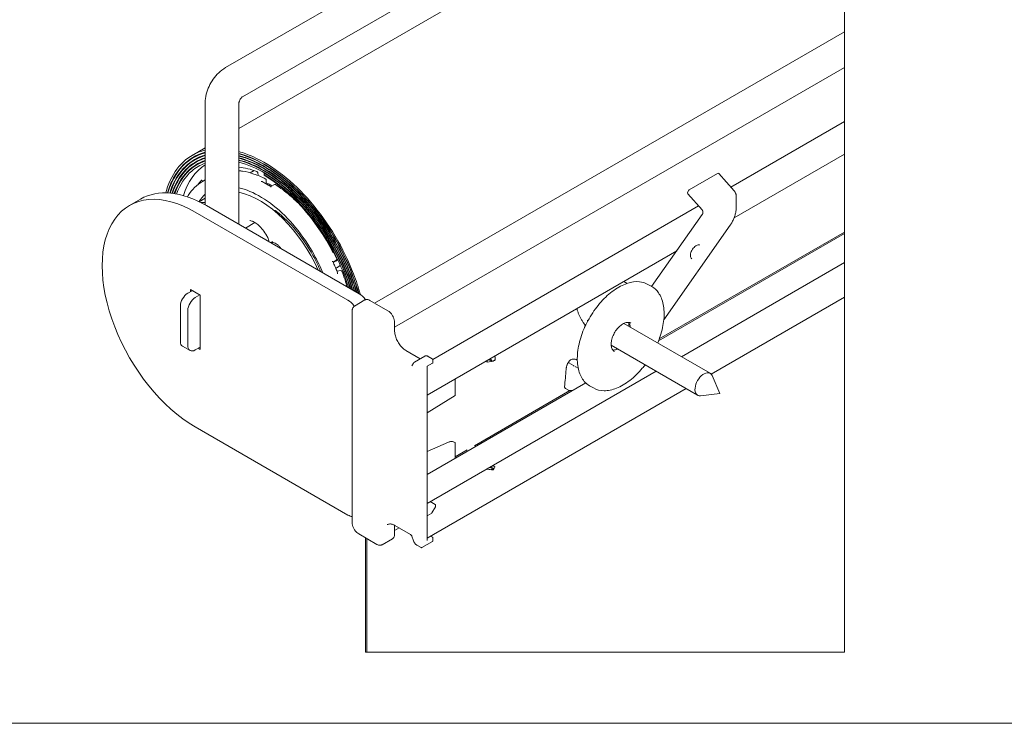
# Model space of a CAD drawing. Units: millimetres. Extents: x 15 to 876, y 15 to 615.
# Drawn here: x 258 to 445, y 15 to 149 of the extents above; entities that cross this region are included whole.
import ezdxf

# ---------------------------------------------------------------- set-up
doc = ezdxf.new("R2010")
doc.units = ezdxf.units.MM
doc.header["$LTSCALE"] = 3
for name, color, linetype, lineweight in [('Bruchlinie (ISO)', 7, 'Continuous', 18), ('Rahmen (ISO)', 7, 'Continuous', 18), ('Sichtbar (ISO)', 7, 'Continuous', 18)]:
    doc.layers.add(name, color=color, linetype=linetype, lineweight=lineweight)

# ---------------------------------------------------------------- blocks, each defined once
blk = doc.blocks.new('Ränder Standardrahmen')
at = {"layer": 'Rahmen (ISO)', "flags": 128}
blk.add_lwpolyline([(5, 5), (5, 205), (292, 205), (292, 5), (5, 5)], dxfattribs=at)

msp = doc.modelspace()

# ---------------------------------------------------------------- linework, layer by layer
at = {"layer": 'Bruchlinie (ISO)'}
for p, q in [((414.456, 185.997), (414.456, 146.372)), ((414.456, 145.966), (414.456, 146.372)), ((414.456, 145.966), (414.456, 142.455)), ((414.456, 141.148), (414.456, 142.455)), ((414.456, 141.148), (414.456, 139.597)), ((414.456, 139.597), (414.456, 132.983)), ((414.456, 132.983), (414.456, 129.291)), ((414.456, 129.137), (414.456, 129.291)), ((414.456, 129.137), (414.456, 128.593)), ((414.456, 128.156), (414.456, 128.593)), ((414.456, 128.156), (414.456, 123.267)), ((414.456, 123.132), (414.456, 123.267)), ((414.456, 123.132), (414.456, 108.325)), ((414.456, 108.325), (414.456, 108.052)), ((414.456, 107.917), (414.456, 108.052)), ((414.456, 107.917), (414.456, 106.937)), ((414.456, 106.284), (414.456, 106.937)), ((414.456, 106.284), (414.456, 102.528)), ((414.456, 102.528), (414.456, 98.119)), ((414.456, 97.956), (414.456, 98.119)), ((414.456, 97.956), (414.456, 96.078)), ((414.456, 95.942), (414.456, 96.078)), ((414.456, 95.942), (414.456, 28.497)), ((323.752, 28.497), (323.469, 28.497)), ((414.456, 28.497), (323.752, 28.497))]:
    msp.add_line(p, q, dxfattribs=at)
at = {"layer": 'Sichtbar (ISO)'}
for p, q in [((296.889, 139.551), (357.518, 174.555)), ((300.091, 134.009), (360.718, 169.012)), ((357.308, 161.431), (299.427, 128.013)), ((325.179, 94.827), (414.456, 146.372)), ((328.995, 90.256), (414.456, 139.597)), ((293.027, 113.477), (293.027, 132.86)), ((299.427, 109.784), (299.427, 132.858)), ((392.882, 116.835), (414.456, 129.291)), ((293.027, 124.318), (290.539, 122.882)), ((291.951, 123.119), (290.789, 122.449)), ((292.19, 122.68), (291.039, 122.016)), ((292.429, 122.241), (291.289, 121.583)), ((292.668, 121.801), (291.539, 121.15)), ((393.497, 111.031), (414.456, 123.132)), ((302.301, 119.996), (301.555, 119.565)), ((292.379, 118.105), (292.52, 117.911)), ((293.027, 118.204), (292.51, 117.906)), ((303.021, 119.563), (303.086, 119.043)), ((304.218, 119.183), (304.217, 119.102)), ((304.289, 119.55), (304.218, 119.51)), ((304.218, 119.51), (304.218, 119.183)), ((304.629, 118.213), (304.629, 117.462)), ((390.344, 119.454), (384.97, 116.351)), ((390.594, 119.413), (393.493, 116.146)), ((306.168, 117.325), (305.495, 116.937)), ((307.82, 116.308), (307.851, 116.524)), ((308.147, 116.058), (308.297, 116.144)), ((384.894, 116.273), (384.651, 115.824)), ((278.636, 113.36), (280.757, 114.584)), ((293.027, 114.74), (291.881, 114.079)), ((384.678, 115.596), (387.415, 112.51)), ((393.866, 112.852), (393.866, 115.237)), ((322.248, 96.608), (293.257, 113.346)), ((336.23, 84.127), (386.73, 113.283)), ((387.526, 112.255), (387.526, 111.836)), ((291.136, 112.121), (320.127, 95.383)), ((387.446, 111.62), (377.811, 97.974)), ((302.473, 110.115), (300.663, 109.07)), ((380.132, 91.618), (392.736, 109.606)), ((379.139, 87.662), (414.456, 108.052)), ((379.271, 88.011), (414.456, 108.325)), ((317.306, 102.631), (317.926, 102.99)), ((317.342, 104.385), (317.396, 104.406)), ((317.396, 104.406), (317.508, 104.471)), ((317.56, 102.731), (318.284, 102.895)), ((335.182, 77.363), (382.581, 104.729)), ((317.339, 102.558), (317.688, 102.76)), ((318.047, 100.882), (318.783, 101)), ((383.48, 84.644), (414.456, 102.528)), ((290.216, 96.975), (290.216, 97.384)), ((290.216, 97.384), (292.055, 96.322)), ((373.165, 98.564), (372.534, 98.928)), ((377.124, 98.371), (377.866, 97.942)), ((289.721, 96.69), (290.57, 97.179)), ((291.984, 96.363), (291.136, 95.873)), ((292.055, 96.322), (292.055, 86.034)), ((321.384, 94.268), (323.363, 95.411)), ((389.144, 81.328), (414.456, 95.942)), ((288.307, 87.545), (288.307, 94.24)), ((324.313, 95.327), (327.743, 93.347)), ((289.721, 93.424), (289.721, 86.728)), ((320.952, 93.362), (320.952, 53.109)), ((328.995, 91.178), (328.995, 89.618)), ((372.542, 90.959), (388.947, 81.487)), ((290.136, 85.813), (288.721, 86.629)), ((291.136, 85.912), (292.055, 86.443)), ((292.055, 86.034), (291.701, 86.238)), ((370.142, 86.802), (386.547, 77.33)), ((331.143, 85.832), (333.878, 84.252)), ((332.773, 83.614), (334.753, 84.757)), ((335.353, 84.708), (336.122, 84.263)), ((347.551, 83.789), (347.178, 84.289)), ((348.105, 84.557), (347.907, 84.71)), ((332.58, 83.419), (332.288, 82.913)), ((335.182, 82.813), (336.193, 83.396)), ((335.182, 82.813), (335.182, 49.697)), ((336.243, 84.054), (336.243, 83.483)), ((346.569, 83.609), (346.244, 83.749)), ((347.79, 83.818), (346.575, 83.608)), ((347.551, 83.789), (347.778, 83.828)), ((347.853, 83.955), (347.792, 83.82)), ((363.004, 82.956), (362.111, 83.471)), ((363.867, 82.459), (363.392, 82.734)), ((363.668, 83.986), (363.702, 83.966)), ((335.182, 56.759), (378.68, 81.873)), ((340.521, 80.445), (340.521, 77.376)), ((390.788, 77.653), (389.323, 81.045)), ((335.182, 62.284), (365.293, 79.668)), ((335.182, 50.174), (384.383, 78.58)), ((362.022, 78.267), (361.465, 78.588)), ((366.014, 79.128), (366.756, 78.699)), ((340.474, 77.291), (335.182, 73.977)), ((344.146, 67.732), (362.31, 78.219)), ((390.788, 77.653), (387.118, 77.226)), ((320.127, 54.558), (291.136, 71.297)), ((335.182, 66.614), (339.247, 68.411)), ((340.471, 68.325), (340.419, 68.354)), ((340.521, 68.238), (340.521, 65.366)), ((340.521, 65.639), (342.777, 66.941)), ((348.017, 63.691), (347.63, 63.946)), ((347.777, 63.415), (347.013, 63.59)), ((347.561, 63.482), (347.771, 63.434)), ((347.823, 63.463), (347.778, 63.416)), ((335.783, 57.106), (336.723, 56.564)), ((336.76, 56.134), (336.094, 54.981)), ((336.773, 56.477), (336.773, 56.184)), ((335.182, 54.439), (336.058, 54.945)), ((328.995, 52.485), (328.995, 50.925)), ((329.013, 52.585), (332.045, 50.835)), ((322.184, 50.976), (325.613, 48.996)), ((328.995, 51.61), (329.849, 52.103)), ((332.273, 50.534), (332.565, 49.691)), ((335.83, 50.548), (336.193, 50.338)), ((323.469, 50.234), (323.469, 28.497)), ((323.752, 28.497), (323.752, 50.071)), ((326.613, 48.917), (328.593, 50.06)), ((333.223, 48.849), (334.042, 48.375)), ((334.142, 48.375), (336.172, 49.547)), ((336.243, 50.251), (336.243, 49.68))]:
    msp.add_line(p, q, dxfattribs=at)
for centre, radius, start, end in [((304.429, 118.213), 0.2, 0, 63.05262), ((390.444, 119.281), 0.2, 41.58524, 120), ((306.268, 117.152), 0.2, 57.12415, 120), ((385.07, 116.178), 0.2, 120, 151.59177), ((384.827, 115.728), 0.2, 151.59177, 221.58524), ((317.826, 103.163), 0.2, 300, 24.75082), ((318.815, 100.802), 0.2, 20.67332, 99.05675), ((336.143, 83.483), 0.1, 300, 0), ((340.421, 77.376), 0.1, 302.05802, 0), ((340.421, 68.238), 0.1, 0, 60), ((336.673, 56.477), 0.1, 0, 60), ((336.673, 56.184), 0.1, 330, 0), ((336.008, 55.031), 0.1, 300, 330), ((336.143, 50.251), 0.1, 0, 60), ((334.092, 48.462), 0.1, 240, 300)]:
    msp.add_arc(centre, radius, start, end, dxfattribs=at)
for centre, major_axis, ratio, start_param, end_param in [((305.49, 99.996), (-12.25, 21.218), 0.5773503, 0.0175507, 0.4991265), ((305.49, 99.996), (11.346, -19.652), 0.5773503, 2.5209682, 2.7436782), ((302.881, 119.619), (-0.1, 0.173), 0.5773503, 4.0828725, 5.6625609), ((305.49, 99.996), (-11.346, 19.652), 0.5773503, 0.1816623, 0.2620431), ((292.339, 118.062), (-0.05, 0.0866), 0.5773503, 4.889625, 6.4648477), ((304.076, 99.18), (12.25, -21.218), 0.5773503, 1.4839401, 2.3480144), ((304.076, 99.18), (-12.3, 21.304), 0.5773503, 4.6255327, 5.4896071), ((291.136, 91.709), (-12.5, 21.651), 0.5773503, 5.4977871, 8.6393798), ((293.257, 92.934), (-12.5, 21.651), 0.5773503, 5.4977871, 6.2831853), ((305.49, 99.996), (10.55, -18.273), 0.5773503, 2.3394638, 2.4139117), ((304.358, 99.343), (-9.95, 17.234), 0.5773503, 0.1507843, 0.301898), ((303.368, 98.772), (9.5, -16.454), 0.5773503, 1.3836005, 2.6539713), ((317.479, 102.911), (0.1, -0.173), 0.5773503, 5.6045612, 6.1059493), ((289.721, 95.057), (1, 1.732), 0.5773503, 0.7853982, 2.3561945), ((291.136, 94.24), (-1, -1.732), 0.5773503, 3.9269908, 5.4977871), ((322.248, 94.158), (-1.5, 2.598), 0.5773503, 4.8857368, 5.4977871), ((320.127, 92.934), (1.5, -2.598), 0.5773503, 1.7468676, 2.3561945), ((368.16, 90.717), (-2.325, -4.027), 0.5773503, 5.0423691, 5.1963639), ((289.721, 88.361), (-1, -1.732), 0.5773503, 5.4977871, 6.2831853), ((291.136, 87.545), (-1, -1.732), 0.5773503, 5.4977871, 7.0685835), ((347.813, 83.876), (-0.187, -1.046), 0.2247146, 1.6988507, 2.301726), ((347.698, 83.806), (1.093, 0.351), 0.6873934, 2.4518775, 2.9401344), ((347.778, 83.82), (0.0109, 0.0035), 0.6894835, 6.079905, 7.6507013), ((347.792, 83.829), (0.0019, 0.0104), 0.2246326, 2.2999102, 3.8707065), ((363.563, 81.984), (-0.576, 0.801), 0.4362193, 5.5145241, 5.5503795), ((-25115.198, 15435.005), (-15690.766, 32508.84), 0.6225824, 3.9510418, 3.9511496), ((387.747, 79.409), (1.2, 2.078), 0.5773503, 5.8774829, 9.8304804), ((347.797, 63.441), (0.37, 0.942), 0.1273838, 4.411667, 5.0142159), ((347.768, 63.425), (-0.0108, -0.0015), 0.862096, 2.7225776, 4.2933739), ((347.781, 63.425), (0.00369, 0.00941), 0.1270377, 1.8716563, 3.4424526), ((320.127, 57.008), (1.5, -2.598), 0.5773503, 5.4977871, 5.8973899)]:
    msp.add_ellipse(centre, major_axis=major_axis, ratio=ratio, start_param=start_param, end_param=end_param, dxfattribs=at)
for points, knots in [([(293.027, 132.86), (293.027, 133.424), (293.101, 133.964), (293.353, 135.005), (293.532, 135.506), (293.975, 136.467), (294.24, 136.926), (294.851, 137.791), (295.195, 138.196), (295.971, 138.934), (296.401, 139.269), (296.889, 139.551)], [1.5707963, 1.5707963, 1.5707963, 1.5707963, 1.8849556, 1.8849556, 2.1991149, 2.1991149, 2.5132741, 2.5132741, 2.8274334, 2.8274334, 3.1415927, 3.1415927, 3.1415927, 3.1415927]), ([(299.427, 132.857), (299.427, 132.857), (299.427, 132.865), (299.431, 132.898), (299.436, 132.927), (299.452, 132.999), (299.464, 133.043), (299.496, 133.141), (299.517, 133.196), (299.567, 133.313), (299.597, 133.374), (299.664, 133.498), (299.701, 133.56), (299.778, 133.676), (299.818, 133.73), (299.895, 133.825), (299.932, 133.866), (299.997, 133.932), (300.026, 133.958), (300.069, 133.994), (300.084, 134.005), (300.091, 134.009), (300.092, 134.01), (300.092, 134.01)], [1.6108812, 1.6108812, 1.6108812, 1.6108812, 1.7226621, 1.7226621, 1.8646577, 1.8646577, 2.0070218, 2.0070218, 2.1549273, 2.1549273, 2.3094527, 2.3094527, 2.4679201, 2.4679201, 2.6252762, 2.6252762, 2.7769249, 2.7769249, 2.921678, 2.921678, 3.0629281, 3.0629281, 3.1015078, 3.1015078, 3.1015078, 3.1015078]), ([(285.524, 115.754), (285.567, 115.917), (285.613, 116.079), (285.661, 116.238), (286.732, 119.787), (288.883, 122.338), (291.769, 123.475), (292.175, 123.635), (292.595, 123.766), (293.027, 123.87)], [30.11036893, 30.11036893, 30.11036893, 30.11036893, 30.13655309, 30.13655309, 30.13655309, 30.7195108, 30.7195108, 30.7195108, 30.80143649, 30.80143649, 30.80143649, 30.80143649]), ([(285.865, 115.741), (286.16, 116.786), (286.546, 117.751), (287.019, 118.617), (288.383, 121.117), (290.472, 122.795), (293.028, 123.468)], [30.12307633, 30.12307633, 30.12307633, 30.12307633, 30.29498841, 30.29498841, 30.29498841, 30.7909414, 30.7909414, 30.7909414, 30.7909414]), ([(299.428, 123.604), (300.294, 123.363), (301.176, 123.044), (302.066, 122.648), (305.82, 120.976), (309.699, 117.933), (313.075, 114.007), (316.46, 110.071), (319.326, 105.262), (321.204, 100.361), (321.703, 99.058), (322.133, 97.75), (322.489, 96.452)], [31.1667888, 31.1667888, 31.1667888, 31.1667888, 31.3049896, 31.3049896, 31.3049896, 31.8881567, 31.8881567, 31.8881567, 32.4728603, 32.4728603, 32.4728603, 32.6282897, 32.6282897, 32.6282897, 32.6282897]), ([(285.948, 115.736), (286.715, 118.375), (288.064, 120.487), (289.89, 121.855), (290.823, 122.555), (291.88, 123.059), (293.03, 123.362)], [23.8430635, 23.8430635, 23.8430635, 23.8430635, 24.28109462, 24.28109462, 24.28109462, 24.50507073, 24.50507073, 24.50507073, 24.50507073]), ([(286.284, 115.717), (287.296, 119.03), (289.281, 121.443), (291.945, 122.58), (292.295, 122.729), (292.656, 122.856), (293.027, 122.961)], [23.85573845, 23.85573845, 23.85573845, 23.85573845, 24.42002657, 24.42002657, 24.42002657, 24.49407124, 24.49407124, 24.49407124, 24.49407124]), ([(286.374, 115.705), (286.807, 117.114), (287.413, 118.365), (288.179, 119.415), (289.421, 121.116), (291.083, 122.285), (293.03, 122.855)], [17.57571857, 17.57571857, 17.57571857, 17.57571857, 17.81700841, 17.81700841, 17.81700841, 18.20806948, 18.20806948, 18.20806948, 18.20806948]), ([(286.713, 115.67), (287.308, 117.493), (288.2, 119.038), (289.358, 120.211), (290.391, 121.259), (291.635, 122.008), (293.03, 122.443)], [17.58836961, 17.58836961, 17.58836961, 17.58836961, 17.90965182, 17.90965182, 17.90965182, 18.19652419, 18.19652419, 18.19652419, 18.19652419]), ([(286.792, 115.665), (287.88, 118.96), (289.987, 121.287), (292.773, 122.263), (292.857, 122.292), (292.942, 122.32), (293.027, 122.347)], [11.30834483, 11.30834483, 11.30834483, 11.30834483, 11.89279679, 11.89279679, 11.89279679, 11.91038037, 11.91038037, 11.91038037, 11.91038037]), ([(287.132, 115.618), (287.181, 115.757), (287.231, 115.894), (287.283, 116.03), (288.413, 118.979), (290.427, 121.044), (293.027, 121.932)], [11.32098055, 11.32098055, 11.32098055, 11.32098055, 11.34632877, 11.34632877, 11.34632877, 11.89824268, 11.89824268, 11.89824268, 11.89824268]), ([(287.223, 115.599), (287.856, 117.397), (288.794, 118.9), (290, 120.014), (290.88, 120.827), (291.901, 121.432), (293.03, 121.821)], [5.04095302, 5.04095302, 5.04095302, 5.04095302, 5.37114427, 5.37114427, 5.37114427, 5.61194442, 5.61194442, 5.61194442, 5.61194442]), ([(299.427, 123.186), (302.977, 122.212), (306.8, 119.867), (310.289, 116.515), (313.834, 113.111), (317.021, 108.681), (319.327, 103.948), (320.487, 101.566), (321.422, 99.112), (322.102, 96.69)], [24.878882, 24.878882, 24.878882, 24.878882, 25.456033, 25.456033, 25.456033, 26.0423294, 26.0423294, 26.0423294, 26.3373926, 26.3373926, 26.3373926, 26.3373926]), ([(299.427, 122.758), (301.87, 122.1), (304.446, 120.798), (306.951, 118.935), (310.592, 116.226), (314.07, 112.34), (316.811, 107.913), (318.964, 104.436), (320.656, 100.636), (321.726, 96.908)], [18.5907905, 18.5907905, 18.5907905, 18.5907905, 18.9958639, 18.9958639, 18.9958639, 19.5845427, 19.5845427, 19.5845427, 20.0469802, 20.0469802, 20.0469802, 20.0469802]), ([(299.427, 122.424), (302.429, 121.629), (305.641, 119.83), (308.667, 117.227), (312.2, 114.188), (315.466, 110.064), (317.923, 105.538), (319.408, 102.801), (320.594, 99.923), (321.419, 97.084)], [18.5867251, 18.5867251, 18.5867251, 18.5867251, 19.0928387, 19.0928387, 19.0928387, 19.6836743, 19.6836743, 19.6836743, 20.0409839, 20.0409839, 20.0409839, 20.0409839]), ([(299.427, 121.917), (302.587, 121.107), (305.992, 119.144), (309.155, 116.29), (312.595, 113.188), (315.736, 109.045), (318.05, 104.555), (319.261, 102.205), (320.243, 99.764), (320.96, 97.349)], [6.0140076, 6.0140076, 6.0140076, 6.0140076, 6.5603045, 6.5603045, 6.5603045, 7.1543028, 7.1543028, 7.1543028, 7.4652378, 7.4652378, 7.4652378, 7.4652378]), ([(299.427, 121.578), (302.707, 120.758), (306.26, 118.662), (309.523, 115.612), (312.896, 112.459), (315.946, 108.299), (318.156, 103.833), (319.178, 101.766), (320.018, 99.637), (320.653, 97.526)], [6.0096009, 6.0096009, 6.0096009, 6.0096009, 6.5864278, 6.5864278, 6.5864278, 7.182756, 7.182756, 7.182756, 7.4587176, 7.4587176, 7.4587176, 7.4587176]), ([(299.428, 123.263), (301.304, 122.746), (303.253, 121.863), (305.192, 120.637), (308.923, 118.276), (312.597, 114.653), (315.615, 110.356), (318.559, 106.164), (320.868, 101.344), (322.183, 96.645)], [31.163026, 31.163026, 31.163026, 31.163026, 31.4667569, 31.4667569, 31.4667569, 32.0515341, 32.0515341, 32.0515341, 32.621989, 32.621989, 32.621989, 32.621989]), ([(299.428, 122.845), (300.244, 122.626), (301.075, 122.336), (301.914, 121.974), (305.577, 120.395), (309.376, 117.455), (312.685, 113.637), (315.989, 109.823), (318.791, 105.148), (320.627, 100.378), (321.078, 99.208), (321.47, 98.033), (321.801, 96.865)], [24.8749723, 24.8749723, 24.8749723, 24.8749723, 25.0099035, 25.0099035, 25.0099035, 25.5989706, 25.5989706, 25.5989706, 26.1872712, 26.1872712, 26.1872712, 26.3316343, 26.3316343, 26.3316343, 26.3316343]), ([(299.428, 122.335), (300.497, 122.058), (301.591, 121.654), (302.696, 121.126), (306.299, 119.405), (309.993, 116.367), (313.166, 112.514), (316.336, 108.663), (318.972, 104.012), (320.636, 99.329), (320.897, 98.595), (321.133, 97.86), (321.346, 97.129)], [12.3025031, 12.3025031, 12.3025031, 12.3025031, 12.4834746, 12.4834746, 12.4834746, 13.0738009, 13.0738009, 13.0738009, 13.663779, 13.663779, 13.663779, 13.7562685, 13.7562685, 13.7562685, 13.7562685]), ([(299.428, 121.995), (300.789, 121.648), (302.194, 121.094), (303.606, 120.338), (307.179, 118.428), (310.789, 115.239), (313.832, 111.3), (317.019, 107.175), (319.568, 102.243), (321.013, 97.402), (321.022, 97.37), (321.032, 97.337), (321.042, 97.305)], [12.2982722, 12.2982722, 12.2982722, 12.2982722, 12.5325813, 12.5325813, 12.5325813, 13.1251685, 13.1251685, 13.1251685, 13.7458421, 13.7458421, 13.7458421, 13.7500187, 13.7500187, 13.7500187, 13.7500187]), ([(287.563, 115.541), (288.227, 117.334), (289.205, 118.818), (290.458, 119.894), (291.222, 120.55), (292.086, 121.054), (293.029, 121.401)], [5.05358214, 5.05358214, 5.05358214, 5.05358214, 5.39258595, 5.39258595, 5.39258595, 5.59916163, 5.59916163, 5.59916163, 5.59916163]), ([(299.427, 119.968), (299.647, 119.947), (299.87, 119.919), (300.807, 119.773), (301.537, 119.592), (303.017, 119.092), (303.767, 118.774), (304.52, 118.392)], [2.74597254, 2.74597254, 2.74597254, 2.74597254, 2.79163233, 2.79163233, 2.93677828, 2.93677828, 3.08192423, 3.08192423, 3.08192423, 3.08192423]), ([(292.51, 117.906), (291.968, 117.593), (291.466, 117.212), (290.551, 116.323), (290.14, 115.815), (289.727, 115.17), (289.676, 115.089), (289.627, 115.007)], [3.92699082, 3.92699082, 3.92699082, 3.92699082, 4.07213676, 4.07213676, 4.21728271, 4.21728271, 4.23775478, 4.23775478, 4.23775478, 4.23775478]), ([(303.643, 117.932), (303.644, 117.932), (303.645, 117.932), (303.675, 117.933), (303.704, 117.931), (303.76, 117.922), (303.787, 117.915), (303.822, 117.901), (303.831, 117.897), (303.84, 117.893)], [-0.000283476, -0.000283476, -0.000283476, -0.000283476, 0, 0, 0.008772106, 0.008772106, 0.017135295, 0.017135295, 0.020216963, 0.020216963, 0.020216963, 0.020216963]), ([(305.495, 116.937), (305.385, 117.007), (305.275, 117.076), (305.054, 117.212), (304.944, 117.278), (304.723, 117.409), (304.613, 117.472), (304.392, 117.597), (304.281, 117.658), (304.06, 117.777), (303.95, 117.836), (303.84, 117.893)], [3.08855163, 3.08855163, 3.08855163, 3.08855163, 3.1098373, 3.1098373, 3.13112296, 3.13112296, 3.15240863, 3.15240863, 3.1736943, 3.1736943, 3.19497997, 3.19497997, 3.19497997, 3.19497997]), ([(304.218, 119.51), (307.744, 117.486), (311.27, 114.21), (314.196, 110.233), (317.009, 106.41), (319.255, 101.954), (320.582, 97.57)], [0, 0, 0, 0, 0.5984533, 0.5984533, 0.5984533, 1.1738668, 1.1738668, 1.1738668, 1.1738668]), ([(304.218, 119.183), (307.702, 117.184), (311.186, 113.942), (314.071, 110.008), (316.79, 106.301), (318.968, 101.994), (320.274, 97.747)], [0, 0, 0, 0, 0.6008669, 0.6008669, 0.6008669, 1.1670576, 1.1670576, 1.1670576, 1.1670576]), ([(299.427, 116.725), (300.1, 116.567), (300.79, 116.34), (302.964, 115.432), (304.476, 114.521), (307.42, 112.199), (308.85, 110.788), (311.482, 107.609), (312.684, 105.841), (314.321, 102.877), (314.869, 101.74), (315.346, 100.593)], [2.8535594, 2.8535594, 2.8535594, 2.8535594, 3.0043764, 3.0043764, 3.3228547, 3.3228547, 3.6412389, 3.6412389, 3.9599107, 3.9599107, 4.1495846, 4.1495846, 4.1495846, 4.1495846]), ([(305.495, 116.937), (305.496, 116.937), (305.496, 116.935), (305.497, 116.928), (305.497, 116.92), (305.498, 116.896), (305.498, 116.881), (305.498, 116.862), (305.498, 116.862), (305.498, 116.861)], [0.016472325, 0.016472325, 0.016472325, 0.016472325, 0.020605151, 0.020605151, 0.028991722, 0.028991722, 0.037799064, 0.037799064, 0.038079887, 0.038079887, 0.038079887, 0.038079887]), ([(306.376, 117.32), (307.291, 116.729), (308.199, 116.048), (309.855, 114.632), (310.606, 113.917), (311.335, 113.152)], [3.20126108, 3.20126108, 3.20126108, 3.20126108, 3.37796806, 3.37796806, 3.53028436, 3.53028436, 3.53028436, 3.53028436]), ([(393.866, 115.237), (393.866, 115.299), (393.86, 115.363), (393.837, 115.49), (393.821, 115.555), (393.778, 115.682), (393.751, 115.745), (393.69, 115.868), (393.656, 115.928), (393.579, 116.042), (393.538, 116.096), (393.493, 116.146)], [4.712389, 4.712389, 4.712389, 4.712389, 4.9377062, 4.9377062, 5.1630234, 5.1630234, 5.3883406, 5.3883406, 5.6136578, 5.6136578, 5.838975, 5.838975, 5.838975, 5.838975]), ([(293.027, 113.865), (292.98, 113.884), (292.934, 113.901), (292.741, 113.959), (292.599, 113.973), (292.459, 113.953), (292.448, 113.951), (292.438, 113.949)], [1.70671524, 1.70671524, 1.70671524, 1.70671524, 1.8064254, 1.8064254, 2.12694443, 2.12694443, 2.15325261, 2.15325261, 2.15325261, 2.15325261]), ([(306.585, 112.227), (306.541, 112.261), (306.496, 112.292), (306.404, 112.344), (306.358, 112.365), (306.264, 112.396), (306.217, 112.407), (306.136, 112.414), (306.102, 112.414), (306.069, 112.41)], [6.10256409, 6.10256409, 6.10256409, 6.10256409, 6.29576797, 6.29576797, 6.48897184, 6.48897184, 6.68217572, 6.68217572, 6.82579752, 6.82579752, 6.82579752, 6.82579752]), ([(306.585, 112.227), (307.901, 111.19), (309.177, 109.93), (311.519, 107.095), (312.585, 105.52), (314.039, 102.873), (314.528, 101.851), (314.951, 100.821)], [0.18062122, 0.18062122, 0.18062122, 0.18062122, 0.50153597, 0.50153597, 0.82228979, 0.82228979, 1.01486863, 1.01486863, 1.01486863, 1.01486863]), ([(387.526, 112.255), (387.526, 112.266), (387.525, 112.279), (387.52, 112.309), (387.516, 112.326), (387.504, 112.363), (387.497, 112.382), (387.478, 112.42), (387.468, 112.439), (387.444, 112.475), (387.432, 112.491), (387.418, 112.508), (387.417, 112.509), (387.415, 112.51)], [4.712389, 4.712389, 4.712389, 4.712389, 4.9191126, 4.9191126, 5.1425741, 5.1425741, 5.3678913, 5.3678913, 5.5932085, 5.5932085, 5.8185257, 5.8185257, 5.838975, 5.838975, 5.838975, 5.838975]), ([(393.866, 112.852), (393.866, 112.647), (393.849, 112.435), (393.784, 112), (393.736, 111.778), (393.609, 111.331), (393.53, 111.106), (393.346, 110.662), (393.24, 110.442), (393.004, 110.013), (392.875, 109.805), (392.736, 109.606)], [6.28318531, 6.28318531, 6.28318531, 6.28318531, 6.47044318, 6.47044318, 6.65770106, 6.65770106, 6.84495894, 6.84495894, 7.03221682, 7.03221682, 7.2194747, 7.2194747, 7.2194747, 7.2194747]), ([(301.502, 110.492), (301.502, 110.492), (301.511, 110.493), (301.583, 110.492), (301.709, 110.477), (302.05, 110.353), (302.245, 110.259), (302.686, 109.981), (302.932, 109.793), (303.447, 109.323), (303.715, 109.034), (304.234, 108.379), (304.483, 108.008), (304.769, 107.503), (304.834, 107.383), (304.895, 107.261)], [4.1526182, 4.1526182, 4.1526182, 4.1526182, 4.2602576, 4.2602576, 4.5315706, 4.5315706, 4.7591354, 4.7591354, 4.9964217, 4.9964217, 5.2488076, 5.2488076, 5.5122622, 5.5122622, 5.5933249, 5.5933249, 5.5933249, 5.5933249]), ([(387.526, 111.836), (387.526, 111.826), (387.526, 111.814), (387.522, 111.788), (387.518, 111.774), (387.51, 111.744), (387.504, 111.728), (387.491, 111.696), (387.483, 111.68), (387.466, 111.649), (387.456, 111.634), (387.446, 111.62)], [0, 0, 0, 0, 0.18849556, 0.18849556, 0.37699112, 0.37699112, 0.56548668, 0.56548668, 0.75398224, 0.75398224, 0.9424778, 0.9424778, 0.9424778, 0.9424778]), ([(304.895, 107.261), (305.03, 106.995), (305.104, 106.726), (305.137, 106.495), (305.137, 106.491), (305.138, 106.487)], [-0.33510716, -0.33510716, -0.33510716, -0.33510716, -0.28682808, -0.28682808, -0.285937328, -0.285937328, -0.285937328, -0.285937328]), ([(305.506, 106.274), (305.517, 106.282), (305.529, 106.289), (305.569, 106.318), (305.596, 106.339), (305.647, 106.383), (305.671, 106.405), (305.714, 106.449), (305.733, 106.47), (305.768, 106.512), (305.783, 106.532), (305.797, 106.551)], [2.39060927, 2.39060927, 2.39060927, 2.39060927, 2.4105675, 2.4105675, 2.46242409, 2.46242409, 2.51428069, 2.51428069, 2.56613728, 2.56613728, 2.61799388, 2.61799388, 2.61799388, 2.61799388]), ([(307.22, 105.416), (307.113, 105.56), (306.996, 105.693), (306.75, 105.925), (306.622, 106.024), (306.364, 106.184), (306.235, 106.243), (305.983, 106.318), (305.862, 106.333), (305.665, 106.319), (305.586, 106.3), (305.513, 106.27)], [0.98834, 0.98834, 0.98834, 0.98834, 1.2619109, 1.2619109, 1.5354818, 1.5354818, 1.8090527, 1.8090527, 2.0826236, 2.0826236, 2.2843433, 2.2843433, 2.2843433, 2.2843433]), ([(385.441, 103.233), (385.36, 103.28), (385.292, 103.36), (385.213, 103.571), (385.193, 103.678), (385.186, 103.919), (385.199, 104.051), (385.257, 104.327), (385.302, 104.473), (385.423, 104.762), (385.499, 104.906), (385.673, 105.175), (385.772, 105.301), (385.979, 105.519), (386.087, 105.613), (386.301, 105.759), (386.406, 105.812), (386.599, 105.876), (386.688, 105.888), (386.832, 105.878), (386.89, 105.861), (386.941, 105.831)], [2.3561945, 2.3561945, 2.3561945, 2.3561945, 2.8002479, 2.8002479, 3.111118, 3.111118, 3.4086551, 3.4086551, 3.7096374, 3.7096374, 4.0139055, 4.0139055, 4.3187968, 4.3187968, 4.6214337, 4.6214337, 4.9199607, 4.9199607, 5.2203002, 5.2203002, 5.4977871, 5.4977871, 5.4977871, 5.4977871]), ([(317.163, 102.743), (317.163, 102.743), (317.164, 102.743), (317.188, 102.732), (317.209, 102.721), (317.246, 102.7), (317.261, 102.689), (317.285, 102.669), (317.293, 102.659), (317.297, 102.651)], [-0.000283476, -0.000283476, -0.000283476, -0.000283476, 0, 0, 0.008772106, 0.008772106, 0.017135295, 0.017135295, 0.024827765, 0.024827765, 0.024827765, 0.024827765]), ([(318.168, 100.571), (318.115, 100.71), (318.061, 100.85), (317.95, 101.128), (317.894, 101.267), (317.78, 101.544), (317.722, 101.683), (317.603, 101.96), (317.543, 102.099), (317.422, 102.375), (317.36, 102.513), (317.297, 102.651)], [2.08642965, 2.08642965, 2.08642965, 2.08642965, 2.10733429, 2.10733429, 2.12823894, 2.12823894, 2.14914358, 2.14914358, 2.17004822, 2.17004822, 2.19095287, 2.19095287, 2.19095287, 2.19095287]), ([(317.847, 101.397), (317.846, 101.397), (317.845, 101.396), (317.843, 101.394), (317.842, 101.394), (317.842, 101.393)], [0, 0, 0, 0, 0.0010488934, 0.0010488934, 0.0016367174, 0.0016367174, 0.0016367174, 0.0016367174]), ([(318.704, 101.968), (318.606, 101.905), (318.509, 101.843), (318.316, 101.716), (318.219, 101.651), (318.03, 101.523), (317.938, 101.46), (317.847, 101.397)], [0.64776748, 0.64776748, 0.64776748, 0.64776748, 0.69667492, 0.69667492, 0.74780656, 0.74780656, 0.7989382, 0.7989382, 0.7989382, 0.7989382]), ([(318.168, 100.571), (318.174, 100.556), (318.177, 100.538), (318.181, 100.496), (318.18, 100.471), (318.174, 100.419), (318.169, 100.392), (318.161, 100.363), (318.161, 100.362), (318.161, 100.361)], [0.01345791, 0.01345791, 0.01345791, 0.01345791, 0.020605151, 0.020605151, 0.028991722, 0.028991722, 0.037799064, 0.037799064, 0.038079887, 0.038079887, 0.038079887, 0.038079887]), ([(319.002, 100.873), (319.211, 100.32), (319.404, 99.765), (319.718, 98.783), (319.845, 98.354), (319.963, 97.927)], [4.20413281, 4.20413281, 4.20413281, 4.20413281, 4.28713318, 4.28713318, 4.35145203, 4.35145203, 4.35145203, 4.35145203]), ([(366.014, 79.128), (365.421, 79.47), (364.924, 79.976), (364.168, 81.266), (363.91, 82.052), (363.661, 83.824), (363.67, 84.812), (363.957, 86.887), (364.234, 87.974), (365.026, 90.137), (365.542, 91.214), (366.759, 93.246), (367.46, 94.203), (368.979, 95.899), (369.796, 96.639), (371.463, 97.828), (372.313, 98.276), (373.962, 98.833), (374.759, 98.943), (376.086, 98.822), (376.637, 98.652), (377.124, 98.371)], [2.4336904, 2.4336904, 2.4336904, 2.4336904, 2.7508422, 2.7508422, 3.0700307, 3.0700307, 3.3906859, 3.3906859, 3.7114178, 3.7114178, 4.0320206, 4.0320206, 4.3525771, 4.3525771, 4.6731985, 4.6731985, 4.9939493, 4.9939493, 5.3144997, 5.3144997, 5.5752831, 5.5752831, 5.5752831, 5.5752831]), ([(378.971, 87.247), (379.151, 87.677), (379.313, 88.11), (379.811, 89.625), (380.045, 90.703), (380.241, 92.745), (380.204, 93.709), (379.861, 95.421), (379.556, 96.171), (378.782, 97.265), (378.356, 97.659), (377.866, 97.942)], [5.6388556, 5.6388556, 5.6388556, 5.6388556, 5.7672677, 5.7672677, 6.0885133, 6.0885133, 6.4100166, 6.4100166, 6.7311062, 6.7311062, 6.9910876, 6.9910876, 6.9910876, 6.9910876]), ([(324.313, 95.327), (324.247, 95.366), (324.179, 95.398), (324.045, 95.451), (323.978, 95.471), (323.846, 95.498), (323.78, 95.505), (323.653, 95.503), (323.591, 95.495), (323.472, 95.464), (323.416, 95.441), (323.363, 95.411)], [6.28318531, 6.28318531, 6.28318531, 6.28318531, 6.44026494, 6.44026494, 6.59734457, 6.59734457, 6.75442421, 6.75442421, 6.91150384, 6.91150384, 7.06858347, 7.06858347, 7.06858347, 7.06858347]), ([(320.952, 93.362), (320.952, 93.44), (320.957, 93.515), (320.979, 93.661), (320.996, 93.731), (321.04, 93.864), (321.069, 93.928), (321.138, 94.045), (321.179, 94.099), (321.273, 94.194), (321.326, 94.235), (321.384, 94.268)], [4.71238898, 4.71238898, 4.71238898, 4.71238898, 4.86946861, 4.86946861, 5.02654825, 5.02654825, 5.18362788, 5.18362788, 5.34070751, 5.34070751, 5.49778714, 5.49778714, 5.49778714, 5.49778714]), ([(365.28, 90.604), (365.245, 90.641), (365.209, 90.68), (365.081, 90.824), (364.992, 90.935), (364.799, 91.196), (364.698, 91.347), (364.499, 91.668), (364.403, 91.839), (364.222, 92.186), (364.138, 92.361), (363.982, 92.714), (363.909, 92.892), (363.777, 93.249), (363.717, 93.428), (363.647, 93.664), (363.631, 93.721), (363.615, 93.779)], [0.07034137, 0.07034137, 0.07034137, 0.07034137, 0.08577629, 0.08577629, 0.12766902, 0.12766902, 0.18068206, 0.18068206, 0.23804886, 0.23804886, 0.29541567, 0.29541567, 0.35278248, 0.35278248, 0.41014929, 0.41014929, 0.42864488, 0.42864488, 0.42864488, 0.42864488]), ([(327.743, 93.347), (327.877, 93.27), (328.009, 93.169), (328.258, 92.931), (328.376, 92.794), (328.587, 92.496), (328.68, 92.334), (328.833, 92.003), (328.893, 91.832), (328.974, 91.497), (328.995, 91.333), (328.995, 91.178)], [6.2831853, 6.2831853, 6.2831853, 6.2831853, 6.5973446, 6.5973446, 6.9115038, 6.9115038, 7.2256631, 7.2256631, 7.5398224, 7.5398224, 7.8539816, 7.8539816, 7.8539816, 7.8539816]), ([(365.65, 91.342), (365.643, 91.41), (365.628, 91.476), (365.615, 91.547), (365.615, 91.547), (365.614, 91.548)], [0.000505831, 0.000505831, 0.000505831, 0.000505831, 0.021354582, 0.021354582, 0.021541859, 0.021541859, 0.021541859, 0.021541859]), ([(370.751, 85.619), (370.585, 85.715), (370.446, 85.861), (370.244, 86.235), (370.178, 86.459), (370.123, 86.961), (370.131, 87.237), (370.222, 87.817), (370.304, 88.121), (370.533, 88.726), (370.681, 89.027), (371.027, 89.596), (371.226, 89.863), (371.654, 90.335), (371.882, 90.54), (372.344, 90.867), (372.577, 90.989), (373.025, 91.142), (373.238, 91.171), (373.593, 91.143), (373.741, 91.098), (373.871, 91.023)], [2.4336904, 2.4336904, 2.4336904, 2.4336904, 2.7759593, 2.7759593, 3.0998022, 3.0998022, 3.4147267, 3.4147267, 3.7296677, 3.7296677, 4.0455163, 4.0455163, 4.3616502, 4.3616502, 4.6773041, 4.6773041, 4.9920105, 4.9920105, 5.3077893, 5.3077893, 5.5752831, 5.5752831, 5.5752831, 5.5752831]), ([(373.752, 90.26), (373.745, 90.353), (373.732, 90.443), (373.669, 90.764), (373.586, 90.968), (373.467, 91.139), (373.462, 91.146), (373.456, 91.154)], [6.29294645, 6.29294645, 6.29294645, 6.29294645, 6.4086116, 6.4086116, 6.72656403, 6.72656403, 6.74133796, 6.74133796, 6.74133796, 6.74133796]), ([(373.461, 91.121), (373.461, 91.086), (373.461, 91.051), (373.461, 90.98), (373.461, 90.945), (373.461, 90.875), (373.461, 90.84), (373.461, 90.769), (373.461, 90.734), (373.461, 90.664), (373.461, 90.629), (373.461, 90.594)], [3.1383631803, 3.1383631803, 3.1383631803, 3.1383631803, 3.1396549696, 3.1396549696, 3.1409467589, 3.1409467589, 3.1422385483, 3.1422385483, 3.1435303376, 3.1435303376, 3.1448221269, 3.1448221269, 3.1448221269, 3.1448221269]), ([(328.995, 89.617), (328.99, 89.363), (329.02, 89.086), (329.149, 88.512), (329.248, 88.215), (329.507, 87.635), (329.666, 87.35), (330.029, 86.823), (330.232, 86.58), (330.66, 86.162), (330.885, 85.986), (331.12, 85.845), (331.132, 85.838), (331.143, 85.831)], [1.5466716, 1.5466716, 1.5466716, 1.5466716, 1.8610614, 1.8610614, 2.1761448, 2.1761448, 2.4920242, 2.4920242, 2.8079598, 2.8079598, 3.1231848, 3.1231848, 3.1396341, 3.1396341, 3.1396341, 3.1396341]), ([(370.43, 85.913), (370.48, 85.907), (370.531, 85.905), (370.792, 85.908), (371.02, 85.96), (371.286, 86.073), (371.319, 86.087), (371.352, 86.103)], [4.09924451, 4.09924451, 4.09924451, 4.09924451, 4.18017583, 4.18017583, 4.50254468, 4.50254468, 4.54763602, 4.54763602, 4.54763602, 4.54763602]), ([(370.97, 85.961), (371.04, 86.01), (371.11, 86.061), (371.201, 86.132), (371.222, 86.149), (371.243, 86.166)], [4.814049933, 4.814049933, 4.814049933, 4.814049933, 4.890385028, 4.890385028, 4.913623531, 4.913623531, 4.913623531, 4.913623531]), ([(334.753, 84.757), (334.787, 84.777), (334.823, 84.792), (334.9, 84.812), (334.94, 84.817), (335.021, 84.818), (335.063, 84.814), (335.146, 84.797), (335.187, 84.784), (335.27, 84.751), (335.312, 84.731), (335.353, 84.708)], [5.49778714, 5.49778714, 5.49778714, 5.49778714, 5.65486678, 5.65486678, 5.81194641, 5.81194641, 5.96902604, 5.96902604, 6.12610567, 6.12610567, 6.28318531, 6.28318531, 6.28318531, 6.28318531]), ([(336.243, 84.054), (336.243, 84.072), (336.241, 84.089), (336.233, 84.121), (336.227, 84.137), (336.213, 84.167), (336.205, 84.181), (336.186, 84.208), (336.175, 84.221), (336.151, 84.244), (336.137, 84.255), (336.122, 84.263)], [4.712389, 4.712389, 4.712389, 4.712389, 5.0265482, 5.0265482, 5.3407075, 5.3407075, 5.6548668, 5.6548668, 5.969026, 5.969026, 6.2831853, 6.2831853, 6.2831853, 6.2831853]), ([(348.113, 84.543), (348.113, 84.544), (348.113, 84.545), (348.112, 84.548), (348.112, 84.549), (348.11, 84.551), (348.109, 84.553), (348.107, 84.555), (348.106, 84.556), (348.105, 84.557), (348.105, 84.557), (348.105, 84.557), (348.105, 84.557)], [0.005153498, 0.005153498, 0.005153498, 0.005153498, 0.0055435169, 0.0055435169, 0.0059335359, 0.0059335359, 0.00639928, 0.00639928, 0.0068650241, 0.0068650241, 0.0068650241, 0.0068669695, 0.0068669695, 0.0068669695, 0.0068669695]), ([(362.086, 83.663), (362.148, 83.756), (362.219, 83.84), (362.382, 83.989), (362.475, 84.052), (362.682, 84.147), (362.796, 84.177), (363.038, 84.194), (363.164, 84.181), (363.418, 84.112), (363.544, 84.057), (363.668, 83.986)], [0.12515963, 0.12515963, 0.12515963, 0.12515963, 0.17225507, 0.17225507, 0.2193505, 0.2193505, 0.26644593, 0.26644593, 0.31354137, 0.31354137, 0.3606368, 0.3606368, 0.3606368, 0.3606368]), ([(332.288, 82.912), (332.288, 82.912), (332.288, 82.912), (332.288, 82.912), (332.288, 82.912), (332.288, 82.913)], [4.184019348, 4.184019348, 4.184019348, 4.184019348, 4.184391261, 4.184391261, 4.248741371, 4.248741371, 4.248741371, 4.248741371]), ([(332.773, 83.614), (332.757, 83.605), (332.741, 83.595), (332.711, 83.573), (332.697, 83.561), (332.67, 83.536), (332.657, 83.522), (332.632, 83.495), (332.621, 83.48), (332.6, 83.45), (332.59, 83.435), (332.58, 83.419)], [0.78539816, 0.78539816, 0.78539816, 0.78539816, 0.84974827, 0.84974827, 0.91409839, 0.91409839, 0.9784485, 0.9784485, 1.04279861, 1.04279861, 1.10714872, 1.10714872, 1.10714872, 1.10714872]), ([(346.579, 83.613), (346.579, 83.612), (346.579, 83.611), (346.578, 83.609), (346.577, 83.609), (346.575, 83.608), (346.574, 83.608), (346.571, 83.608), (346.57, 83.609), (346.569, 83.609), (346.569, 83.609), (346.569, 83.609), (346.569, 83.609)], [0.005153498, 0.005153498, 0.005153498, 0.005153498, 0.0055435169, 0.0055435169, 0.0059335359, 0.0059335359, 0.00639928, 0.00639928, 0.0068650241, 0.0068650241, 0.0068650241, 0.0068669695, 0.0068669695, 0.0068669695, 0.0068669695]), ([(347.03, 84.021), (347.075, 84.004), (347.12, 83.986), (347.297, 83.914), (347.426, 83.854), (347.551, 83.789)], [0.030614708, 0.030614708, 0.030614708, 0.030614708, 0.047321218, 0.047321218, 0.097160099, 0.097160099, 0.097160099, 0.097160099]), ([(347.998, 83.941), (347.985, 83.939), (347.973, 83.938), (347.923, 83.936), (347.888, 83.942), (347.853, 83.955)], [0.030546417, 0.030546417, 0.030546417, 0.030546417, 0.047317285, 0.047317285, 0.097150249, 0.097150249, 0.097150249, 0.097150249]), ([(361.57, 82.207), (361.572, 82.239), (361.576, 82.271), (361.583, 82.335), (361.587, 82.367), (361.595, 82.43), (361.6, 82.461), (361.61, 82.523), (361.615, 82.554), (361.627, 82.615), (361.633, 82.646), (361.64, 82.676)], [0, 0, 0, 0, 0.0109882, 0.0109882, 0.021976401, 0.021976401, 0.032964601, 0.032964601, 0.043952802, 0.043952802, 0.054941002, 0.054941002, 0.054941002, 0.054941002]), ([(361.64, 82.676), (361.657, 82.752), (361.676, 82.827), (361.72, 82.974), (361.744, 83.045), (361.799, 83.184), (361.829, 83.251), (361.894, 83.38), (361.93, 83.443), (362.006, 83.561), (362.046, 83.616), (362.089, 83.668)], [0, 0, 0, 0, 0.0279766, 0.0279766, 0.0559532, 0.0559532, 0.08392979, 0.08392979, 0.11190639, 0.11190639, 0.13907013, 0.13907013, 0.13907013, 0.13907013]), ([(362.086, 83.663), (362.075, 83.647), (362.068, 83.628), (362.063, 83.586), (362.066, 83.564), (362.079, 83.519), (362.091, 83.497), (362.106, 83.477)], [-0.023318757, -0.023318757, -0.023318757, -0.023318757, -0.015617509, -0.015617509, -0.007811308, -0.007811308, 0, 0, 0, 0]), ([(362.106, 83.477), (362.106, 83.476), (362.107, 83.476), (362.108, 83.474), (362.11, 83.472), (362.111, 83.471)], [-0.00087767983, -0.00087767983, -0.00087767983, -0.00087767983, -0.0006697103, -0.0006697103, 0, 0, 0, 0]), ([(363.021, 82.941), (363.02, 82.941), (363.02, 82.941), (363.02, 82.943), (363.019, 82.943), (363.018, 82.945), (363.017, 82.947), (363.012, 82.951), (363.008, 82.954), (363.004, 82.956)], [-0.0026537238, -0.0026537238, -0.0026537238, -0.0026537238, -0.0025456945, -0.0025456945, -0.0022220183, -0.0022220183, -0.0016885972, -0.0016885972, 0, 0, 0, 0]), ([(363.099, 82.836), (363.099, 82.836), (363.099, 82.836), (363.081, 82.845), (363.064, 82.86), (363.038, 82.896), (363.027, 82.917), (363.021, 82.941)], [-0.01590281, -0.01590281, -0.01590281, -0.01590281, -0.015822188, -0.015822188, -0.007813046, -0.007813046, 0, 0, 0, 0]), ([(366.756, 78.699), (367.349, 78.357), (368.035, 78.178), (369.529, 78.162), (370.338, 78.329), (371.998, 78.992), (372.851, 79.492), (374.508, 80.775), (375.312, 81.557), (376.229, 82.651), (376.402, 82.868), (376.571, 83.09)], [3.8494949, 3.8494949, 3.8494949, 3.8494949, 4.1638617, 4.1638617, 4.4821794, 4.4821794, 4.8034718, 4.8034718, 5.1249405, 5.1249405, 5.2017269, 5.2017269, 5.2017269, 5.2017269]), ([(361.289, 78.945), (361.287, 78.919), (361.287, 78.892), (361.293, 78.838), (361.298, 78.811), (361.316, 78.757), (361.328, 78.731), (361.358, 78.683), (361.376, 78.66), (361.418, 78.62), (361.441, 78.602), (361.465, 78.588)], [0, 0, 0, 0, 0.00522945, 0.00522945, 0.0104589, 0.0104589, 0.01568835, 0.01568835, 0.0209178, 0.0209178, 0.02614725, 0.02614725, 0.02614725, 0.02614725]), ([(362.226, 78.217), (362.213, 78.216), (362.199, 78.217), (362.172, 78.219), (362.158, 78.22), (362.13, 78.225), (362.116, 78.229), (362.089, 78.237), (362.075, 78.241), (362.048, 78.253), (362.035, 78.259), (362.022, 78.267)], [0, 0, 0, 0, 0.002744739, 0.002744739, 0.005489477, 0.005489477, 0.008234216, 0.008234216, 0.010978954, 0.010978954, 0.013723693, 0.013723693, 0.013723693, 0.013723693]), ([(339.247, 68.411), (339.315, 68.441), (339.39, 68.465), (339.548, 68.498), (339.631, 68.508), (339.8, 68.514), (339.885, 68.51), (340.052, 68.488), (340.133, 68.47), (340.285, 68.422), (340.356, 68.391), (340.419, 68.354)], [-1.4862526, -1.4862526, -1.4862526, -1.4862526, -1.1890021, -1.1890021, -0.8917515, -0.8917515, -0.594501, -0.594501, -0.2972505, -0.2972505, 0, 0, 0, 0]), ([(348.021, 63.677), (348.022, 63.678), (348.022, 63.679), (348.022, 63.682), (348.022, 63.683), (348.021, 63.686), (348.02, 63.687), (348.019, 63.689), (348.018, 63.69), (348.017, 63.691), (348.017, 63.691), (348.017, 63.691), (348.017, 63.691)], [0.005153498, 0.005153498, 0.005153498, 0.005153498, 0.0055435169, 0.0055435169, 0.0059335359, 0.0059335359, 0.00639928, 0.00639928, 0.0068650241, 0.0068650241, 0.0068650241, 0.0068669695, 0.0068669695, 0.0068669695, 0.0068669695]), ([(347.361, 63.263), (347.361, 63.264), (347.361, 63.265), (347.362, 63.266), (347.363, 63.266), (347.367, 63.267), (347.37, 63.267), (347.383, 63.267), (347.394, 63.266), (347.428, 63.261), (347.456, 63.257), (347.509, 63.25), (347.54, 63.245), (347.652, 63.228), (347.724, 63.218), (347.8, 63.208)], [0, 0, 0, 0, 0.00065445, 0.00065445, 0.001478702, 0.001478702, 0.002851789, 0.002851789, 0.005281973, 0.005281973, 0.008791925, 0.008791925, 0.011232188, 0.011232188, 0.018259002, 0.018259002, 0.018259002, 0.018259002]), ([(347.8, 63.208), (347.801, 63.226), (347.802, 63.246), (347.807, 63.326), (347.814, 63.392), (347.823, 63.463)], [0.030614708, 0.030614708, 0.030614708, 0.030614708, 0.047321218, 0.047321218, 0.097160099, 0.097160099, 0.097160099, 0.097160099]), ([(322.184, 50.976), (322.049, 51.054), (321.919, 51.153), (321.673, 51.387), (321.558, 51.522), (321.352, 51.813), (321.261, 51.971), (321.112, 52.295), (321.053, 52.461), (320.973, 52.791), (320.952, 52.954), (320.952, 53.109)], [3.1415927, 3.1415927, 3.1415927, 3.1415927, 3.4557519, 3.4557519, 3.7699112, 3.7699112, 4.0840704, 4.0840704, 4.3982297, 4.3982297, 4.712389, 4.712389, 4.712389, 4.712389]), ([(327.61, 52.742), (327.678, 52.782), (327.752, 52.812), (327.91, 52.853), (327.996, 52.865), (328.177, 52.867), (328.273, 52.858), (328.473, 52.818), (328.578, 52.786), (328.793, 52.702), (328.903, 52.649), (329.014, 52.585)], [5.49778714, 5.49778714, 5.49778714, 5.49778714, 5.65447802, 5.65447802, 5.81116889, 5.81116889, 5.96785977, 5.96785977, 6.12455064, 6.12455064, 6.28124151, 6.28124151, 6.28124151, 6.28124151]), ([(328.995, 50.925), (328.995, 50.848), (328.99, 50.773), (328.969, 50.63), (328.952, 50.562), (328.91, 50.434), (328.883, 50.374), (328.818, 50.265), (328.78, 50.215), (328.694, 50.128), (328.645, 50.09), (328.593, 50.06)], [1.57079633, 1.57079633, 1.57079633, 1.57079633, 1.72787596, 1.72787596, 1.88495559, 1.88495559, 2.04203522, 2.04203522, 2.19911486, 2.19911486, 2.35619449, 2.35619449, 2.35619449, 2.35619449]), ([(332.273, 50.534), (332.264, 50.559), (332.253, 50.585), (332.228, 50.635), (332.213, 50.66), (332.182, 50.707), (332.165, 50.729), (332.13, 50.768), (332.112, 50.785), (332.077, 50.814), (332.06, 50.826), (332.045, 50.835)], [5.1760366, 5.1760366, 5.1760366, 5.1760366, 5.3974663, 5.3974663, 5.6188961, 5.6188961, 5.8403258, 5.8403258, 6.0617556, 6.0617556, 6.2831853, 6.2831853, 6.2831853, 6.2831853]), ([(325.613, 48.996), (325.68, 48.958), (325.748, 48.924), (325.885, 48.87), (325.954, 48.849), (326.092, 48.822), (326.161, 48.815), (326.297, 48.816), (326.364, 48.825), (326.493, 48.858), (326.555, 48.884), (326.613, 48.917)], [3.14159265, 3.14159265, 3.14159265, 3.14159265, 3.29867229, 3.29867229, 3.45575192, 3.45575192, 3.61283155, 3.61283155, 3.76991118, 3.76991118, 3.92699082, 3.92699082, 3.92699082, 3.92699082]), ([(332.565, 49.691), (332.589, 49.622), (332.618, 49.553), (332.685, 49.42), (332.723, 49.355), (332.806, 49.231), (332.852, 49.172), (332.949, 49.063), (333.001, 49.012), (333.109, 48.922), (333.165, 48.882), (333.223, 48.849)], [2.0344439, 2.0344439, 2.0344439, 2.0344439, 2.2558737, 2.2558737, 2.4773034, 2.4773034, 2.6987332, 2.6987332, 2.9201629, 2.9201629, 3.1415927, 3.1415927, 3.1415927, 3.1415927]), ([(336.172, 49.547), (336.183, 49.553), (336.192, 49.561), (336.209, 49.578), (336.216, 49.587), (336.227, 49.606), (336.231, 49.615), (336.237, 49.634), (336.24, 49.644), (336.242, 49.662), (336.243, 49.671), (336.243, 49.68)], [3.92699082, 3.92699082, 3.92699082, 3.92699082, 4.08407045, 4.08407045, 4.24115008, 4.24115008, 4.39822972, 4.39822972, 4.55530935, 4.55530935, 4.71238898, 4.71238898, 4.71238898, 4.71238898])]:
    msp.add_open_spline(points, degree=3, knots=knots, dxfattribs=at)
for points in [[(305.415, 116.988), (305.517, 117.019), (305.62, 117.053), (305.723, 117.088)], [(292.225, 113.907), (292.295, 113.922), (292.366, 113.936), (292.438, 113.949)], [(307.22, 105.416), (307.278, 105.34), (307.334, 105.263), (307.391, 105.186)], [(317.437, 104.43), (317.634, 104.038), (317.825, 103.643), (318.008, 103.247)], [(373.458, 90.43), (373.46, 90.485), (373.461, 90.54), (373.461, 90.594)], [(373.461, 91.121), (373.461, 91.13), (373.461, 91.138), (373.461, 91.147)], [(346.825, 84.085), (346.893, 84.063), (346.961, 84.042), (347.03, 84.021)], [(346.91, 84.134), (346.949, 84.096), (346.988, 84.059), (347.03, 84.021)], [(347.892, 83.944), (347.878, 83.947), (347.865, 83.95), (347.852, 83.952)], [(348.07, 83.968), (348.046, 83.959), (348.022, 83.95), (347.998, 83.941)], [(362.226, 78.217), (362.426, 78.221), (362.627, 78.231), (362.829, 78.245)], [(347.347, 63.783), (347.422, 63.685), (347.493, 63.585), (347.561, 63.482)], [(346.492, 63.289), (346.799, 63.246), (347.094, 63.209), (347.388, 63.17)], [(347.388, 63.17), (347.527, 63.152), (347.666, 63.134), (347.802, 63.117)], [(347.802, 63.117), (347.802, 63.148), (347.801, 63.178), (347.8, 63.208)], [(328.995, 52.596), (328.994, 52.56), (328.994, 52.523), (328.995, 52.486)]]:
    msp.add_open_spline(points, degree=3, dxfattribs=at)

# ---------------------------------------------------------------- block references
at = {"xscale": 3, "yscale": 3, "zscale": 3}
msp.add_blockref('Ränder Standardrahmen', (0, 0), dxfattribs=at)

doc.saveas('drawing.dxf')
